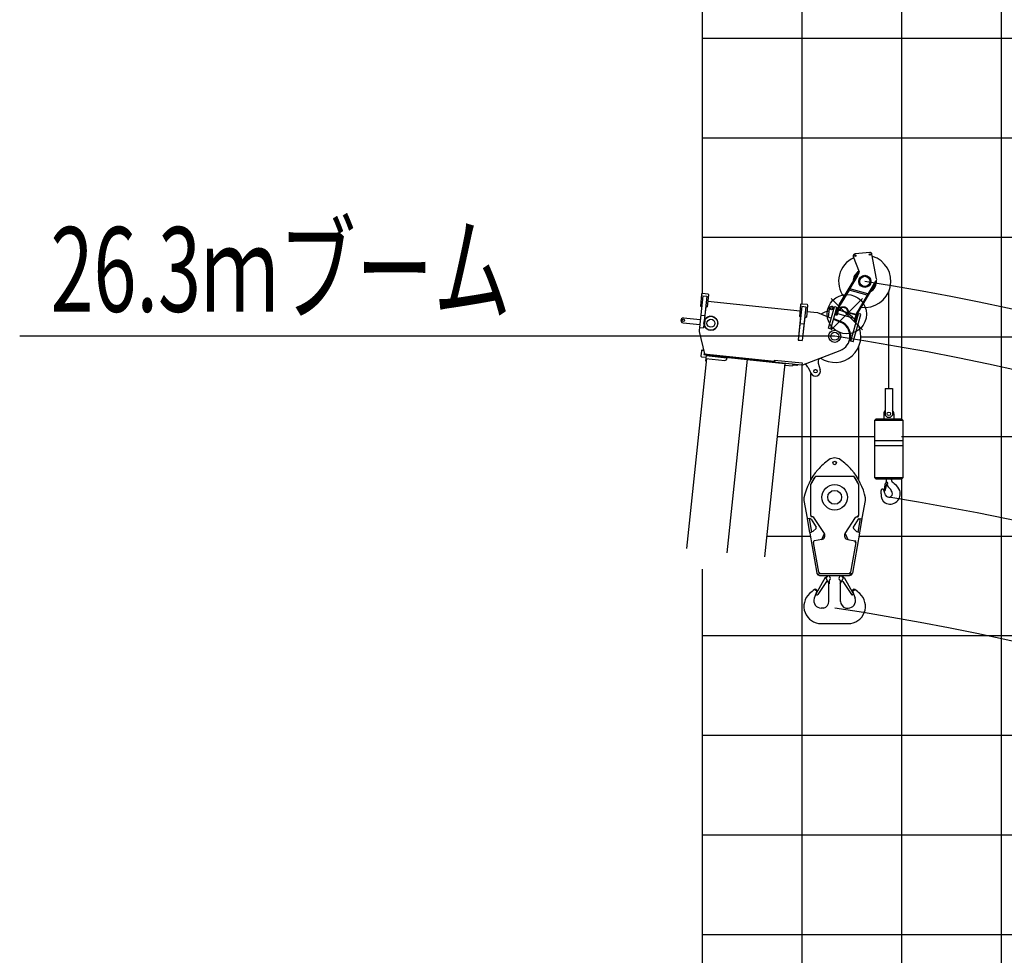
# Model space of a CAD drawing. Extents: x -188585 to -24341, y -37295 to 56747.
# Drawn here: x -97046 to -87159, y -1309 to 8086 of the extents above; entities that cross this region are included whole.
import ezdxf

# ---------------------------------------------------------------- set-up
doc = ezdxf.new("R2010")
doc.units = 0
doc.layers.add('LY_1', color=7, linetype='CONTINUOUS')

msp = doc.modelspace()

# ---------------------------------------------------------------- linework, layer by layer
at = {"layer": 'LY_1', "color": 14, "linetype": 'CONTINUOUS'}
for p, q in [((-90191.535396, 44901.075732), (-90191.535396, 5335.580599)), ((-88599.530907, 4901.064493), (-30193.482345, 4901.064493)), ((-90191.535396, 2567.011951), (-90191.535396, -3477.767851))]:
    msp.add_line(p, q, dxfattribs=at)
at = {"layer": 'LY_1', "color": 252, "linetype": 'CONTINUOUS'}
for p, q in [((-87191.535396, 19675.295037), (-87191.535396, -22811.902617)), ((-89191.535396, 11174.3606), (-89191.535396, 5233.407984)), ((-88191.535396, 10705.017558), (-88191.535396, 4073.567143)), ((-90191.535396, 7901.059843), (-30193.482345, 7901.059843)), ((-90191.535396, 6901.063682), (-30193.482345, 6901.063682)), ((-90191.535396, 5901.067521), (-30193.482345, 5901.067521)), ((-89191.535396, 4618.892838), (-89191.535396, -3248.010637)), ((-89438.974022, 3901.061466), (-88458.348847, 3901.061466)), ((-88191.535396, 3901.061466), (-30193.482345, 3901.061466)), ((-88191.535396, 3473.816233), (-88191.535396, -21478.578466)), ((-89544.077853, 2901.065305), (-89108.008113, 2901.065305)), ((-88616.021933, 2901.065305), (-30193.482345, 2901.065305)), ((-90191.535396, 1901.062277), (-30193.482345, 1901.062277)), ((-90191.535396, 901.066116), (-30193.482345, 901.066116)), ((-90191.535396, -1098.939939), (-35191.535396, -1098.939939))]:
    msp.add_line(p, q, dxfattribs=at)
at = {"layer": 'LY_1', "color": 224, "linetype": 'CONTINUOUS'}
for p, q in [((-88509.17347, 5747.957371), (-88657.962307, 5735.168265)), ((-88674.978294, 5708.224866), (-88617.576987, 5555.014953)), ((-88487.483708, 5730.056475), (-88487.820442, 5731.807123)), ((-88440.425308, 5485.316324), (-88487.484042, 5730.056411)), ((-88708.866928, 5384.286294), (-88619.040775, 5537.902507)), ((-88814.756257, 5227.918904), (-88640.000091, 5518.769721)), ((-88633.142756, 5514.649363), (-88757.266708, 5308.071876)), ((-88649.366422, 5487.648578), (-88656.22367, 5491.768889)), ((-88645.150364, 5510.198), (-88638.293114, 5506.077698)), ((-88640.000091, 5518.769721), (-88633.142851, 5514.64942)), ((-88451.650715, 5459.335801), (-88637.225791, 5150.486445)), ((-88444.793472, 5455.21564), (-88630.368201, 5146.366001)), ((-88456.801085, 5450.764138), (-88449.943829, 5446.643906)), ((-88451.650812, 5459.335859), (-88444.793265, 5455.215516)), ((-88450.422986, 5458.598157), (-88442.8662, 5471.334535)), ((-88717.366942, 5370.78533), (-88808.401455, 5222.818924)), ((-88536.089787, 5318.805181), (-88717.366942, 5370.78533)), ((-88527.920722, 5332.400997), (-88708.866928, 5384.286294)), ((-88461.017146, 5428.214787), (-88467.874393, 5432.335018)), ((-88764.715195, 5293.825807), (-88808.401455, 5222.818924)), ((-88807.901824, 5223.800516), (-88775.292927, 5278.071025)), ((-88775.292927, 5278.071025), (-88757.266708, 5308.071876)), ((-88764.123947, 5312.192176), (-88757.266708, 5308.071876)), ((-88857.41048, 5126.174955), (-88838.115849, 5193.463282)), ((-88847.253382, 5118.060876), (-88817.673986, 5221.217602)), ((-88809.98401, 5219.012503), (-88839.563213, 5115.855782)), ((-88826.580772, 5190.155611), (-88838.115849, 5193.463282)), ((-88823.025218, 5173.531622), (-88646.152813, 5122.814488)), ((-88807.051733, 5171.190722), (-88822.43183, 5175.600912)), ((-88807.051733, 5171.190722), (-88807.645121, 5169.121431)), ((-88807.051733, 5171.190722), (-88801.647705, 5190.036258)), ((-88716.633449, 5143.024367), (-88738.560424, 5178.973888)), ((-88711.886724, 5143.902726), (-88736.871266, 5184.864825)), ((-88711.886724, 5143.902726), (-88712.480112, 5141.833435)), ((-88645.559723, 5124.88381), (-88711.886724, 5143.902726)), ((-88662.690823, 5065.138645), (-88640.142134, 5143.783696)), ((-88655.001293, 5062.933733), (-88632.448882, 5141.577764)), ((-88637.369223, 5150.245027), (-88639.092811, 5147.436705)), ((-88857.41048, 5126.174955), (-88857.013237, 5127.560402)), ((-88845.875395, 5122.867364), (-88857.41048, 5126.174955)), ((-88839.563522, 5115.855871), (-88847.253578, 5118.060932)), ((-88845.875395, 5122.867364), (-88845.477853, 5124.252779)), ((-88834.050545, 5135.08113), (-88657.178141, 5084.363986)), ((-88655.001061, 5062.933666), (-88662.691108, 5065.138726)), ((-88642.087807, 5064.432367), (-88653.622892, 5067.739959)), ((-88645.559723, 5124.88381), (-88646.152813, 5122.814488)), ((-88642.087807, 5064.432367), (-88622.793187, 5131.720685)), ((-88622.793187, 5131.720685), (-88634.328254, 5135.028355))]:
    msp.add_line(p, q, dxfattribs=at)
at = {"layer": 'LY_1', "color": 226, "linetype": 'CONTINUOUS'}
for p, q in [((-88318.414899, 4383.438666), (-88318.414899, 5355.151181)), ((-88620.515028, 3463.577399), (-88620.515032, 4804.073155)), ((-89103.515025, 4534.472369), (-89103.515028, 3463.577535)), ((-88354.414899, 4383.438666), (-88282.414899, 4383.438666)), ((-88354.414899, 4383.438666), (-88354.414899, 4113.438666)), ((-88282.414899, 4383.438666), (-88282.414899, 4113.438666)), ((-88458.348847, 4063.502901), (-88448.285562, 4073.567143)), ((-88458.348847, 3483.880469), (-88458.348847, 4063.502901)), ((-88458.348847, 4063.502901), (-88178.480992, 4063.502901)), ((-88188.544237, 4073.567143), (-88448.285562, 4073.567143)), ((-88368.494199, 4128.438666), (-88368.494199, 4073.567143)), ((-88354.414899, 4113.438666), (-88334.414899, 4093.438666)), ((-88334.414899, 4093.438666), (-88302.414899, 4093.438666)), ((-88282.414899, 4113.438666), (-88302.414899, 4093.438666)), ((-88268.335599, 4128.438666), (-88268.335599, 4073.567143)), ((-88188.544237, 4073.567143), (-88178.480992, 4063.502901)), ((-88178.480992, 4063.502901), (-88178.480992, 3483.880469)), ((-88458.348847, 3859.832443), (-88178.480992, 3859.832443)), ((-88458.348847, 3809.99295), (-88178.480992, 3809.99295)), ((-89061.723307, 3493.368984), (-89104.515055, 3418.322844)), ((-89049.261511, 3500.02029), (-89061.723307, 3493.368984)), ((-88674.768529, 3500.02029), (-89049.261511, 3500.02029)), ((-88662.306739, 3493.368984), (-88674.768529, 3500.02029)), ((-88619.514991, 3418.322844), (-88662.306739, 3493.368984)), ((-88178.480992, 3483.880469), (-88458.348847, 3483.880469)), ((-88448.285562, 3473.816233), (-88458.348847, 3483.880469)), ((-88448.285562, 3473.816233), (-88188.544237, 3473.816233)), ((-88294.213798, 3473.816233), (-88293.735048, 3468.783252)), ((-88293.735048, 3468.783252), (-88292.776594, 3464.471635)), ((-88292.776594, 3464.471635), (-88291.578286, 3460.158122)), ((-88178.480992, 3483.880469), (-88188.544237, 3473.816233)), ((-89104.515055, 3418.322844), (-89104.515055, 3109.025112)), ((-88619.514991, 3109.025112), (-88619.514991, 3418.322844)), ((-88375.443269, 3368.146758), (-88374.005115, 3366.709554)), ((-88366.337488, 3353.769003), (-88352.919224, 3430.924815)), ((-88342.376239, 3417.026766), (-88358.191107, 3354.728409)), ((-88346.217587, 3438.567867), (-88344.140491, 3445.261487)), ((-88344.772843, 3445.542501), (-88336.145816, 3441.708688)), ((-88341.896448, 3418.465956), (-88342.376239, 3417.026766)), ((-88335.906915, 3416.7889), (-88340.325638, 3421.207199)), ((-88331.406694, 3426.066837), (-88336.236598, 3416.021313)), ((-88291.578286, 3460.158122), (-88290.379984, 3456.084456)), ((-88290.379984, 3456.084456), (-88289.42153, 3453.447994)), ((-88289.42153, 3453.447994), (-88288.223228, 3451.293224)), ((-88288.223228, 3451.293224), (-88286.546171, 3449.136383)), ((-88286.546171, 3449.136383), (-88284.150513, 3446.49992)), ((-88284.150513, 3446.49992), (-88275.764324, 3438.592441)), ((-88275.764324, 3438.592441), (-88264.023031, 3429.007905)), ((-88264.023031, 3429.007905), (-88250.604728, 3417.746403)), ((-89170.584907, 3284.097378), (-89170.932811, 3257.759118)), ((-88553.097235, 3257.759118), (-88553.445139, 3284.097378)), ((-88366.337488, 3353.769003), (-88364.420579, 3353.291205)), ((-88361.06552, 3352.811505), (-88364.420579, 3353.291205)), ((-88361.06552, 3352.811505), (-88360.346918, 3352.811505)), ((-88360.346918, 3352.811505), (-88359.628311, 3353.051437)), ((-88359.628311, 3353.051437), (-88358.909709, 3353.291205)), ((-88358.909709, 3353.291205), (-88358.430009, 3354.008856)), ((-88358.430009, 3354.008856), (-88358.191107, 3354.728409)), ((-89170.932811, 3257.759118), (-89139.132883, 3079.014492)), ((-88584.897163, 3079.014492), (-88553.097235, 3257.759118)), ((-89139.132883, 3079.014492), (-89133.350227, 3074.96475)), ((-89118.113659, 3077.624904), (-89137.815619, 3074.185086)), ((-89137.815619, 3074.185086), (-89113.737619, 2936.271144)), ((-89118.113659, 3077.624904), (-89094.035653, 2939.710962)), ((-89109.495193, 3074.053908), (-89117.253717, 3072.699327)), ((-89104.515055, 3109.025112), (-89089.515055, 3094.025112)), ((-89099.326669, 3069.552702), (-89048.000647, 2988.49722)), ((-88758.309487, 2926.419522), (-88654.094917, 3087.04989)), ((-88624.703377, 3069.552702), (-88676.029399, 2988.49722)), ((-88641.422005, 3094.025112), (-88634.514991, 3094.025112)), ((-88634.514991, 3094.025112), (-88619.514991, 3109.025112)), ((-88605.916387, 3077.624904), (-88629.994393, 2939.710962)), ((-88614.534853, 3074.053908), (-88606.77633, 3072.699327)), ((-88610.292337, 2936.271144), (-88586.214427, 3074.185086)), ((-88605.916387, 3077.624904), (-88586.214427, 3074.185086)), ((-89049.607123, 2975.854704), (-89077.955881, 2949.257718)), ((-88674.422923, 2975.854704), (-88646.074075, 2949.257718)), ((-89113.737619, 2936.271144), (-89094.035653, 2939.710962)), ((-89108.796331, 2937.133938), (-89112.859171, 2931.33261)), ((-89112.859171, 2931.33261), (-89041.417379, 2529.76552)), ((-89083.078219, 2946.699624), (-89094.895622, 2944.636393)), ((-89094.035653, 2939.710962), (-89094.895609, 2944.63632)), ((-88611.170875, 2931.33261), (-88682.612668, 2529.76552)), ((-88640.951827, 2946.699624), (-88629.134425, 2944.636393)), ((-88610.292427, 2936.271144), (-88629.994393, 2939.710962)), ((-88611.170875, 2931.33261), (-88615.233619, 2937.133938)), ((-89022.460273, 2537.392908), (-89075.596471, 2836.065942)), ((-88992.508705, 2865.638574), (-89063.455663, 2853.461328)), ((-88648.433569, 2836.065942), (-88701.569773, 2537.392908)), ((-88648.433569, 2836.065942), (-88660.574287, 2853.461328)), ((-88958.034103, 2484.332424), (-89051.531053, 2316.696438)), ((-89041.417369, 2529.765468), (-89011.881189, 2505.020229)), ((-89022.460273, 2537.392908), (-89007.692179, 2525.02011)), ((-89011.881172, 2505.020229), (-88712.148871, 2505.020229)), ((-89007.692179, 2525.02011), (-88716.337867, 2525.02011)), ((-88958.034096, 2484.332583), (-88946.912158, 2478.129277)), ((-88933.423124, 2498.014115), (-88947.331957, 2487.371058)), ((-88926.417007, 2505.020232), (-88941.445263, 2489.991977)), ((-88918.172227, 2499.123498), (-88918.172227, 2505.020232)), ((-88918.172227, 2499.123498), (-88910.706918, 2491.652209)), ((-88805.857819, 2499.123498), (-88813.323129, 2491.652209)), ((-88805.857819, 2499.123498), (-88805.857819, 2505.020232)), ((-88797.613039, 2505.020232), (-88782.584784, 2489.991977)), ((-88790.606922, 2498.014115), (-88776.698089, 2487.371058)), ((-88765.995951, 2484.332583), (-88777.117888, 2478.129277)), ((-88765.995943, 2484.332424), (-88672.498993, 2316.696438)), ((-88716.337867, 2525.02011), (-88701.569773, 2537.392908)), ((-88682.612677, 2529.765468), (-88712.148857, 2505.020229)), ((-88945.316532, 2444.044066), (-89031.828378, 2312.390863)), ((-88918.1668, 2421.458984), (-88944.457881, 2467.223271)), ((-88921.015033, 2245.361869), (-88921.015033, 2426.618926)), ((-88918.172227, 2454.16023), (-88918.172227, 2421.471113)), ((-88805.863247, 2421.458984), (-88779.572166, 2467.223271)), ((-88805.857819, 2454.16023), (-88805.857819, 2421.471113)), ((-88803.015013, 2245.361869), (-88803.015013, 2426.618964)), ((-88778.713514, 2444.044066), (-88692.201668, 2312.390863)), ((-89040.713731, 2347.364772), (-89066.512245, 2275.568601)), ((-89040.798877, 2347.42611), (-89063.683399, 2363.909082)), ((-89051.531053, 2316.696438), (-89040.153427, 2310.35069)), ((-88672.498993, 2316.696438), (-88683.87662, 2310.35069)), ((-88683.316315, 2347.364772), (-88657.517802, 2275.568601)), ((-88683.231169, 2347.42611), (-88660.346647, 2363.909082)), ((-88973.320497, 2177.02011), (-88997.206076, 2177.02011)), ((-88750.70955, 2177.02011), (-88726.82397, 2177.02011)), ((-88997.258927, 2021.325708), (-88726.77112, 2021.325708))]:
    msp.add_line(p, q, dxfattribs=at)
at = {"layer": 'LY_1', "color": 162, "linetype": 'CONTINUOUS'}
for p, q in [((-90186.841326, 5312.881146), (-90220.081378, 4996.623183)), ((-90198.202184, 5329.157845), (-90210.7456, 5209.815217)), ((-90192.184106, 5338.580599), (-90198.202175, 5329.157749)), ((-90192.18429, 5338.580421), (-90132.512976, 5332.308713)), ((-90186.841326, 5312.881146), (-90147.06045, 5308.700008)), ((-90147.06045, 5308.700008), (-90180.300502, 4992.442045)), ((-90128.585651, 5321.840852), (-90141.129067, 5202.498225)), ((-90135.086219, 5259.992079), (-89210.180857, 5162.780609)), ((-90132.513212, 5332.309155), (-90128.585773, 5321.84099)), ((-90210.7456, 5209.815217), (-90197.816815, 5208.456347)), ((-90157.041356, 5204.170674), (-90172.04017, 5061.466494)), ((-90158.035939, 5204.275209), (-90141.129067, 5202.498225)), ((-89192.319461, 5208.352686), (-89227.859139, 4870.215242)), ((-89203.680289, 5224.629381), (-89216.223704, 5105.286754)), ((-89197.662556, 5234.051513), (-89203.680099, 5224.629487)), ((-89197.662394, 5234.051958), (-89137.991081, 5227.78025)), ((-89192.319461, 5208.352686), (-89152.538585, 5204.171548)), ((-89152.538585, 5204.171548), (-89188.078263, 4866.034103)), ((-89134.063756, 5217.312389), (-89146.607171, 5097.969761)), ((-89140.564324, 5155.463616), (-89035.781178, 5144.450464)), ((-89137.991181, 5227.780458), (-89134.063743, 5217.312293)), ((-89035.780863, 5144.449907), (-88897.686372, 5087.29924)), ((-88918.442911, 5183.251346), (-88927.242288, 5099.530861)), ((-88925.671535, 4989.703502), (-88865.031239, 5201.181076)), ((-88901.639968, 4982.812646), (-88840.999673, 5194.290219)), ((-88858.846795, 5204.609191), (-88865.031245, 5201.181077)), ((-88858.846795, 5204.609191), (-88844.427797, 5200.474671)), ((-88840.999678, 5194.290221), (-88844.427797, 5200.474671)), ((-90378.931723, 5091.523809), (-90211.951533, 5073.973484)), ((-90200.09731, 5120.211308), (-90171.14139, 5117.167918)), ((-90164.535732, 5074.509376), (-90170.909723, 5013.864907)), ((-89204.289441, 5104.032412), (-89228.977962, 4869.13683)), ((-89216.223704, 5105.286754), (-89203.29495, 5103.927887)), ((-89162.519491, 5099.642214), (-89187.208012, 4864.746631)), ((-89163.514074, 5099.746749), (-89146.607171, 5097.969761)), ((-88874.437796, 5077.677773), (-88803.508027, 5048.323353)), ((-88872.13351, 5085.713839), (-88799.865186, 5055.472517)), ((-88701.350003, 4857.760816), (-88622.793278, 5131.720333)), ((-88677.318442, 4850.86996), (-88598.761716, 5124.829478)), ((-88616.608874, 5135.14846), (-88622.793324, 5131.720346)), ((-88616.608874, 5135.14846), (-88602.189875, 5131.01394)), ((-88598.761757, 5124.82949), (-88602.189875, 5131.01394)), ((-90384.158146, 5041.797714), (-90217.177957, 5024.247389)), ((-90220.728352, 4990.467637), (-90222.568828, 4972.95667)), ((-90221.487673, 4956.169542), (-90167.853402, 4730.482421)), ((-90220.728701, 4990.467353), (-90215.233277, 4994.917459)), ((-90220.081378, 4996.623183), (-90180.300502, 4992.442045)), ((-90215.2331, 4994.917604), (-90179.430251, 4991.154573)), ((-90175.538403, 5028.183032), (-90179.430251, 4991.154573)), ((-89207.602609, 5033.995061), (-89175.205257, 5030.589962)), ((-88925.671535, 4989.703502), (-88901.639968, 4982.812646)), ((-89228.977962, 4869.13683), (-89187.208012, 4864.746631)), ((-89227.859139, 4870.215242), (-89188.078263, 4866.034103)), ((-88677.318418, 4850.869953), (-88715.797208, 4861.903435)), ((-90200.773401, 4759.080031), (-90205.790767, 4711.34298)), ((-90189.782897, 4767.979966), (-90176.431331, 4766.576659)), ((-89182.683934, 4618.893186), (-88806.827057, 4764.252044)), ((-90150.304, 4684.39443), (-90351.037837, 2774.539544)), ((-90196.890832, 4700.352477), (-90154.126391, 4695.857753)), ((-90175.57211, 4731.293562), (-90176.408337, 4723.337387)), ((-90176.408337, 4723.337387), (-89193.80298, 4620.061402)), ((-90175.57211, 4731.293562), (-89465.498697, 4656.661839)), ((-90152.140756, 4714.752729), (-90157.889821, 4660.054025)), ((-90157.889821, 4660.054025), (-90152.917212, 4659.531383)), ((-90152.349407, 4712.764625), (-90157.889416, 4660.054964)), ((-90157.889416, 4660.054964), (-90152.916806, 4659.532322)), ((-90155.27661, 4684.917073), (-89966.31745, 4665.056665)), ((-90155.276204, 4684.918012), (-89966.317044, 4665.057604)), ((-90152.349407, 4712.764625), (-89943.499809, 4690.813648)), ((-90149.156736, 4714.440824), (-90152.349286, 4712.765404)), ((-90152.140756, 4714.752729), (-89943.291158, 4692.801752)), ((-90149.524378, 4720.511769), (-90150.221269, 4713.881299)), ((-90149.156784, 4714.440083), (-89943.290752, 4692.802691)), ((-90146.959089, 4716.219131), (-90147.168146, 4714.230087)), ((-90146.958684, 4716.22007), (-90147.167741, 4714.231026)), ((-90147.063516, 4715.22558), (-89992.912318, 4699.023636)), ((-90146.958927, 4716.220467), (-90142.562815, 4719.780367)), ((-90146.958692, 4716.2194), (-90142.56258, 4719.779301)), ((-90141.568264, 4719.675547), (-90142.090906, 4714.702938)), ((-90141.56796, 4719.675515), (-90142.090603, 4714.702906)), ((-90141.881849, 4716.691982), (-89992.703262, 4701.01268)), ((-90138.584159, 4719.361846), (-90141.881717, 4716.691537)), ((-89992.38998, 4703.996278), (-89993.017252, 4698.028175)), ((-89992.389676, 4703.996246), (-89993.016847, 4698.029115)), ((-89992.808196, 4700.017219), (-89740.199391, 4673.466964)), ((-89943.291158, 4692.801752), (-89944.336442, 4682.856533)), ((-89943.290752, 4692.802691), (-89944.336037, 4682.857472)), ((-89739.781175, 4677.446023), (-89944.278139, 2731.787377)), ((-89740.303818, 4672.473413), (-89362.385497, 4632.752597)), ((-89465.657068, 4664.722856), (-89474.44967, 4657.602747)), ((-89464.244356, 4668.596102), (-89466.334925, 4648.705664)), ((-89465.238938, 4668.700636), (-89465.657052, 4664.722549)), ((-89465.238938, 4668.700636), (-89189.723398, 4639.742786)), ((-89362.385497, 4632.752597), (-89566.359819, 2692.066561)), ((-89362.386095, 4632.752791), (-89366.835587, 4638.247456)), ((-89362.385408, 4632.752719), (-89366.835207, 4638.247763)), ((-89362.626498, 4630.766911), (-89363.985368, 4617.838126)), ((-89363.985266, 4617.839097), (-89284.423515, 4609.47682)), ((-89354.933123, 4636.996804), (-89362.626413, 4630.766901)), ((-89289.294823, 4630.09794), (-89283.06492, 4622.404651)), ((-89283.064747, 4622.404634), (-89284.423617, 4609.475849)), ((-89279.349466, 4629.0527), (-89280.394751, 4619.107481)), ((-89280.394751, 4619.107481), (-89243.597471, 4615.239931)), ((-89193.80298, 4620.061402), (-89182.684111, 4618.892762)), ((-89189.723398, 4639.742786), (-89191.813967, 4619.852348)), ((-89130.410506, 4598.116466), (-89099.570457, 4534.472255)), ((-89026.624026, 4638.253876), (-89006.640713, 4570.498691))]:
    msp.add_line(p, q, dxfattribs=at)
at = {"layer": 'LY_1', "color": 254, "linetype": 'CONTINUOUS'}
for p, q in [((-88582.107676, 5286.942335), (-88898.096647, 4970.953364)), ((-88582.107676, 4970.953364), (-88898.096647, 5286.942335))]:
    msp.add_line(p, q, dxfattribs=at)
at = {"layer": 'LY_1', "color": 7, "linetype": 'CONTINUOUS'}
msp.add_line((-88862.015028, 4906.951732), (-97046.132848, 4906.951732), dxfattribs=at)
at = {"layer": 'LY_1', "color": 236, "linetype": 'CONTINUOUS'}
for p, q in [((-88590.679819, 3074.96475), (-88584.897163, 3079.014492)), ((-88957.948321, 2484.284634), (-88958.034103, 2484.332424)), ((-88947.331957, 2487.371058), (-88933.422715, 2498.014428)), ((-88776.698089, 2487.371058), (-88790.607331, 2498.014428)), ((-88766.081725, 2484.284634), (-88765.995943, 2484.332424)), ((-88672.498993, 2316.696438), (-88676.621245, 2314.397364))]:
    msp.add_line(p, q, dxfattribs=at)
at = {"layer": 'LY_1', "color": 42, "linetype": 'CONTINUOUS'}
msp.add_line((-90191.535396, -98.936911), (-30193.482345, -98.936911), dxfattribs=at)
at = {"layer": 'LY_1', "color": 224, "linetype": 'CONTINUOUS'}
for points in [[(-88717.366942, 5370.78533), (-88715.359754, 5373.994363), (-88713.771147, 5376.776742)], [(-88708.866928, 5384.286294), (-88711.994161, 5379.439223), (-88713.771147, 5376.776742)], [(-88808.834213, 5222.060102), (-88808.78886, 5222.145479), (-88808.74282, 5222.230603), (-88808.696104, 5222.315465), (-88808.648702, 5222.400053), (-88808.600626, 5222.48437), (-88808.551873, 5222.568424), (-88808.502445, 5222.652196), (-88808.452343, 5222.735697), (-88808.401566, 5222.818915)], [(-88808.831604, 5222.065117), (-88808.786501, 5222.149937), (-88808.740731, 5222.234506), (-88808.694285, 5222.318803), (-88808.647163, 5222.402837), (-88808.599374, 5222.486611), (-88808.550921, 5222.570114), (-88808.501802, 5222.653346), (-88808.452007, 5222.736305), (-88808.401558, 5222.818995)], [(-88803.309558, 5184.240076), (-88802.170548, 5187.016678), (-88800.457685, 5189.572086), (-88798.201224, 5191.861143), (-88795.441043, 5193.843407), (-88792.225908, 5195.483864), (-88788.612642, 5196.753504), (-88784.665068, 5197.629925), (-88780.452958, 5198.097606), (-88776.050712, 5198.148319), (-88771.536141, 5197.781141), (-88766.988995, 5197.002564), (-88762.489623, 5195.826353), (-88758.117531, 5194.273292), (-88753.949962, 5192.370815), (-88750.060566, 5190.152545), (-88746.518053, 5187.657668), (-88743.385018, 5184.93027), (-88740.716836, 5182.018551), (-88738.56063, 5178.97394)], [(-88801.6479, 5190.036319), (-88800.525749, 5192.824045), (-88798.826965, 5195.391288), (-88796.581663, 5197.692529), (-88793.829673, 5199.686976), (-88790.619771, 5201.339255), (-88787.008869, 5202.620083), (-88783.061002, 5203.506739), (-88778.846167, 5203.983515), (-88774.439088, 5204.041945), (-88769.917901, 5203.68099), (-88765.362784, 5202.907065), (-88760.854477, 5201.733887), (-88756.472944, 5200.182247), (-88752.295854, 5198.279664), (-88748.397266, 5196.059875), (-88744.846315, 5193.562241), (-88741.705959, 5190.831026), (-88739.031879, 5187.914676), (-88736.87147, 5184.864897)]]:
    msp.add_lwpolyline(points, dxfattribs=at)
at = {"layer": 'LY_1', "color": 226, "linetype": 'CONTINUOUS'}
for points in [[(-89069.935129, 3087.04989), (-89082.608041, 3094.025112), (-89089.515055, 3094.025112)], [(-88992.508705, 2865.638574), (-88965.720559, 2926.419522), (-89069.935129, 3087.04989)], [(-88614.534889, 3074.0538), (-88624.703377, 3069.552702), (-88676.029399, 2988.49722)], [(-88614.534889, 3074.0538), (-88624.703377, 3069.552702), (-88676.029399, 2988.49722)], [(-88614.534889, 3074.0538), (-88624.703377, 3069.552702), (-88676.029399, 2988.49722)], [(-88614.534889, 3074.0538), (-88624.703377, 3069.552702), (-88676.029399, 2988.49722)], [(-88614.534889, 3074.0538), (-88624.703377, 3069.552702), (-88676.029399, 2988.49722)], [(-88614.534889, 3074.0538), (-88624.703377, 3069.552702), (-88676.029399, 2988.49722)], [(-88676.029399, 2988.49722), (-88674.422923, 2975.854704), (-88646.074075, 2949.257718)], [(-88676.029399, 2988.49722), (-88674.422923, 2975.854704), (-88646.074075, 2949.257718)], [(-88676.029399, 2988.49722), (-88674.422923, 2975.854704), (-88646.074075, 2949.257718)], [(-88676.029399, 2988.49722), (-88674.422923, 2975.854704), (-88646.074075, 2949.257718)], [(-88676.029399, 2988.49722), (-88674.422923, 2975.854704), (-88646.074075, 2949.257718)], [(-88676.029399, 2988.49722), (-88674.422923, 2975.854704), (-88646.074075, 2949.257718)], [(-88758.309487, 2926.419522), (-88731.521341, 2865.638574), (-88660.574287, 2853.461328)]]:
    msp.add_lwpolyline(points, dxfattribs=at)
at = {"layer": 'LY_1', "color": 224, "linetype": 'CONTINUOUS'}
for centre, radius in [((-88507.442635, 5727.977291), 7.5), ((-88655.457428, 5715.89913), 7.5), ((-88559.914896, 5458.029759), 61.00001), ((-88559.914896, 5458.029759), 51)]:
    msp.add_circle(centre, radius, dxfattribs=at)
at = {"layer": 'LY_1', "color": 254, "linetype": 'CONTINUOUS'}
msp.add_circle((-88740.102161, 5128.94785), 196.59415, dxfattribs=at)
at = {"layer": 'LY_1', "color": 162, "linetype": 'CONTINUOUS'}
for centre, radius in [((-88893.318603, 5183.124445), 11), ((-90381.544935, 5066.660761), 11), ((-90105.167337, 5037.612305), 69.899994), ((-90105.167337, 5037.612305), 40), ((-88862.015028, 4906.951732), 61.10014), ((-88862.015028, 4906.951732), 40), ((-89054.575048, 4556.275884), 18), ((-89054.575048, 4556.275884), 17)]:
    msp.add_circle(centre, radius, dxfattribs=at)
at = {"layer": 'LY_1', "color": 226, "linetype": 'CONTINUOUS'}
for centre, radius in [((-88318.414899, 4128.438666), 17.999947), ((-88862.015023, 3635.02011), 17.749998), ((-88862.015023, 3290.02029), 127.713504), ((-88862.015023, 3290.02029), 69.410706)]:
    msp.add_circle(centre, radius, dxfattribs=at)
at = {"layer": 'LY_1', "color": 191, "linetype": 'CONTINUOUS'}
for radius, start, end in [(35608.35486, 4.600934, 81.698743), (26917.638234, 4.033979, 80.955137)]:
    msp.add_arc((-92791.577355, -21124.902377), radius, start, end, dxfattribs=at)
at = {"layer": 'LY_1', "color": 11, "linetype": 'CONTINUOUS'}
for radius, start, end in [(35020.121194, 358.057655, 82.057655), (26326.771326, 357.415892, 81.415892)]:
    msp.add_arc((-92791.577355, -21124.902377), radius, start, end, dxfattribs=at)
at = {"layer": 'LY_1', "color": 190, "linetype": 'CONTINUOUS'}
for radius, start, end in [(35608.35486, 1.578539, 81.698718), (26917.638234, 2.08839, 80.955104)]:
    msp.add_arc((-92550.092253, -23292.779732), radius, start, end, dxfattribs=at)
at = {"layer": 'LY_1', "color": 46, "linetype": 'CONTINUOUS'}
for radius, start, end in [(35020.121194, 2.525235, 82.057655), (26326.771326, 3.35993, 81.415892)]:
    msp.add_arc((-92791.57735, -23854.833999), radius, start, end, dxfattribs=at)
at = {"layer": 'LY_1', "color": 224, "linetype": 'CONTINUOUS'}
for centre, radius, start, end in [((-88656.249784, 5715.241742), 20, 94.912771, 200.53888), ((-88507.460631, 5728.030885), 20, 10.883713, 94.912771), ((-88559.914896, 5458.029759), 262.5, 114.901971, 216.623961), ((-88559.914896, 5458.029759), 262.5, 261.422974, 73.067751), ((-88559.914896, 5458.029759), 118.00001, 120.282484, 181.127988), ((-88559.914896, 5458.029759), 105.00001, 122.516475, 166.878008), ((-88636.305796, 5547.998099), 20, 329.683302, 20.538896), ((-88559.914896, 5458.029759), 118.00001, 187.824907, 188.948569), ((-88559.914896, 5458.029759), 105.00001, 177.893231, 179.215324), ((-88559.914896, 5458.029759), 118.00001, 297.053412, 6.613561), ((-88460.066614, 5481.539794), 20, 329.318761, 10.883713), ((-88559.914896, 5458.029759), 191.51297, 210.313445, 210.913204), ((-88559.914896, 5458.029759), 105.00001, 311.477487, 346.522669), ((-88559.914896, 5458.029759), 262.50002, 218.499969, 218.72178), ((-88559.914896, 5458.029759), 260.50002, 218.335413, 218.564402), ((-88559.914896, 5458.029759), 217.50002, 213.997065, 214.421001), ((-88790.758703, 5213.499782), 28, 149.00011, 164.000107), ((-88790.758703, 5213.499782), 20, 149.000124, 164.000128), ((-88613.225041, 5136.065402), 28, 149.00011, 164.000114), ((-88613.225041, 5136.065402), 20, 149.000124, 164.000135)]:
    msp.add_arc(centre, radius, start, end, dxfattribs=at)
at = {"layer": 'LY_1', "color": 162, "linetype": 'CONTINUOUS'}
for centre, radius, start, end in [((-88862.015028, 4906.951732), 262.5, 102.893452, 121.865935), ((-88893.579924, 5180.638141), 24.999969, 13.399846, 173.999997), ((-88862.015028, 4906.951732), 262.5, 34.208165, 86.988872), ((-90381.544935, 5066.660761), 25, 83.999995, 264), ((-90105.167337, 5037.612305), 71, 187.631645, 160.368354), ((-88862.015028, 4906.951732), 153, 291.143471, 67.597265), ((-88862.015028, 4906.951732), 161.000082, 342.932286, 67.597265), ((-90172.842734, 4967.730247), 50, 173.999997, 193.36829), ((-88862.015028, 4906.951732), 262.5, 236.79515, 26.672647), ((-90190.828182, 4758.034747), 10, 83.999995, 173.999997), ((-90195.845548, 4710.297696), 10, 173.999997, 264), ((-89964.22688, 4684.947102), 20, 264, 354.000003), ((-89964.226475, 4684.948042), 20, 264, 354.000003), ((-88978.666148, 4652.398084), 50, 143.276283, 196.432586), ((-89242.552187, 4625.18515), 10, 264, 354.000003), ((-89175.406124, 4576.31281), 50, 25.853416, 79.006904), ((-89054.575048, 4556.275884), 50, 205.853418, 16.526622)]:
    msp.add_arc(centre, radius, start, end, dxfattribs=at)
at = {"layer": 'LY_1', "color": 226, "linetype": 'CONTINUOUS'}
for centre, radius, start, end in [((-88318.414899, 4128.438666), 50.0793, 135.960431, 180), ((-88318.414899, 4128.438666), 50.0793, 0, 44.039569), ((-88563.251353, 3159.414456), 620.00002, 125.067826, 139.140775), ((-88862.015023, 3585.020232), 100.000001, 54.93218, 125.067825), ((-89160.778693, 3159.414456), 620.00002, 40.859225, 54.932174), ((-88563.251353, 3159.414456), 620.000014, 139.140775, 168.398628), ((-89160.778783, 3159.414456), 620.000018, 11.601367, 40.859226), ((-88563.251353, 3159.414456), 600.000018, 146.17964, 154.436314), ((-89049.261511, 3485.02029), 15, 90, 146.179645), ((-88674.768529, 3485.02029), 15, 33.820355, 90), ((-89160.778783, 3159.414456), 600.000016, 25.56368, 33.820365), ((-88241.971667, 3450.566738), 102.923878, 166.944769, 182.79801), ((-88383.813694, 3358.603049), 13.012451, 29.465007, 180), ((-88549.213923, 3265.157407), 202.984352, 13.614606, 29.465007), ((-88352.255609, 3434.117028), 3.260462, 258.256304, 349.486205), ((-88340.219542, 3431.883277), 8.981107, 290.607409, 169.486205), ((-88334.20073, 3415.876771), 8.119604, 110.607409, 161.721023), ((-88197.410541, 3489.476449), 157.061552, 207.884049, 225.56276), ((-88340.414048, 3431.876664), 10.718512, 327.177607, 66.533603), ((-88367.530339, 3315.981553), 85.922449, 15.425573, 45.56276), ((-88352.979122, 3301.403742), 154.928993, 21.969204, 49.994467), ((-89102.015023, 3270.020232), 70.000002, 168.398627, 190.087798), ((-88622.015023, 3270.020232), 70.000001, 349.912202, 11.601368), ((-88301.223066, 3313.938995), 95.516846, 174.389815, 235.525628), ((-88547.649282, 3338.145522), 152.095424, 354.389815, 7.117468), ((-88305.182891, 3324.191054), 102.130338, 240.619233, 20.144699), ((-88318.429794, 3326.176617), 36.024216, 201.561256, 20.573358), ((-89134.210093, 3079.890288), 4.999997, 190.087789, 279.903266), ((-89107.775335, 3064.20291), 10, 32.342867, 99.90326), ((-89089.515055, 3109.025112), 15, 180, 270), ((-89082.608041, 3079.025112), 15.000001, 32.342852, 90), ((-88641.422005, 3079.025112), 15, 90, 147.657148), ((-88634.514991, 3109.025112), 15, 270, 0), ((-88616.254705, 3064.20291), 10.000003, 80.09674, 147.657151), ((-89056.449319, 2983.147428), 10.000002, 313.173828, 32.342867), ((-88667.580727, 2983.147428), 10.000005, 147.657151, 226.826172), ((-89107.936471, 2932.2084), 4.999998, 99.903266, 190.087789), ((-89084.798071, 2956.550622), 10.000003, 279.90326, 313.173828), ((-88999.515055, 2905.020168), 39.999999, 280.087809, 32.342855), ((-88724.514991, 2905.020168), 40.000002, 147.657145, 259.912192), ((-88639.231969, 2956.550622), 10.000002, 226.826172, 260.09674), ((-88616.093575, 2932.2084), 4.999997, 349.912211, 80.096734), ((-89060.828377, 2838.693144), 14.999999, 100.087807, 190.087807), ((-88663.201669, 2838.693144), 14.999999, 349.912193, 79.912193), ((-89011.881189, 2535.020198), 29.999969, 190.087802, 270), ((-89007.692179, 2540.02011), 14.999999, 190.087807, 270), ((-88954.202257, 2491.20291), 7.866663, 240.850473, 330.850068), ((-88928.063243, 2476.64181), 18.907516, 133.681521, 209.876895), ((-88925.72934, 2476.64181), 21.236413, 306.058805, 44.977061), ((-88798.300706, 2476.64181), 21.236413, 135.022939, 233.941195), ((-88795.966803, 2476.64181), 18.907516, 330.123105, 46.318479), ((-88769.827789, 2491.20291), 7.866663, 209.149932, 299.149527), ((-88716.337867, 2540.02011), 15, 270, 349.912193), ((-88712.148857, 2535.020198), 29.999969, 270, 349.912198), ((-88925.593696, 2431.083856), 23.599943, 115.879135, 146.690316), ((-88902.062285, 2444.137111), 18.971608, 126.058805, 148.12049), ((-88821.967761, 2444.137111), 18.971608, 31.87951, 53.941195), ((-88798.436351, 2431.083856), 23.599943, 33.309684, 64.120865), ((-88997.258927, 2194.948159), 173.622451, 132.393011, 270), ((-88757.645195, 1932.473348), 529.020492, 125.35225, 132.393011), ((-88997.206076, 2250.66482), 73.64471, 160.235118, 270), ((-89054.584429, 2352.381312), 13.930551, 341.077935, 127.394123), ((-89037.087852, 2315.846945), 6.293375, 240.84988, 326.690316), ((-88726.82397, 2250.66482), 73.64471, 270, 19.764882), ((-88726.77112, 2194.948159), 173.622451, 270, 47.606989), ((-88686.942194, 2315.846945), 6.293375, 213.309684, 299.15012), ((-88669.445617, 2352.381312), 13.930551, 52.605877, 198.922065), ((-88966.384852, 1932.473348), 529.020492, 47.606989, 54.64775), ((-88991.81507, 2245.361869), 70.800037, 285.142622, 0), ((-88732.214976, 2245.361869), 70.800037, 180, 254.857378)]:
    msp.add_arc(centre, radius, start, end, dxfattribs=at)
at = {"layer": 'LY_1', "color": 236, "linetype": 'CONTINUOUS'}
for centre, radius, start, end in [((-88589.819863, 3079.890288), 4.999998, 260.096734, 349.912211), ((-88957.052113, 2485.799466), 1.758563, 239.388567, 242.481633), ((-88952.649343, 2494.250334), 11.286875, 242.48168, 243.475431), ((-88954.047169, 2491.411284), 8.12115, 243.354265, 244.888619), ((-88954.858597, 2489.605128), 6.139532, 244.591928, 247.03678), ((-88955.074663, 2489.020656), 5.517263, 246.734779, 249.830792), ((-88955.284777, 2488.24374), 4.718579, 248.971941, 253.04828), ((-88955.334397, 2487.864894), 4.346105, 252.217742, 255.157235), ((-88768.695649, 2487.864894), 4.346105, 284.842765, 287.782258), ((-88768.745269, 2488.24374), 4.718579, 286.95172, 291.028059), ((-88768.955383, 2489.020656), 5.517263, 290.169208, 293.265221), ((-88769.171449, 2489.605128), 6.139532, 292.96322, 295.408072), ((-88769.982877, 2491.411284), 8.12115, 295.111381, 296.645735), ((-88771.380703, 2494.250334), 11.286875, 296.524569, 297.51832), ((-88766.977933, 2485.799466), 1.758563, 297.518367, 300.611433), ((-88898.418991, 2439.503628), 24.858604, 130.847361, 130.939419), ((-88898.441425, 2439.518736), 24.833459, 130.774552, 130.878774), ((-88825.588621, 2439.518736), 24.833459, 49.121226, 49.225448), ((-88825.611055, 2439.503628), 24.858604, 49.060581, 49.152639)]:
    msp.add_arc(centre, radius, start, end, dxfattribs=at)

# ---------------------------------------------------------------- texts
at = {"layer": 'LY_1', "color": 7, "linetype": 'CONTINUOUS', "insert": (-96737.082017, 6003.166615), "char_height": 850, "attachment_point": 1}
msp.add_mtext('\\W0.671;\\A1;26.3ｍブーム', dxfattribs=at)

doc.saveas('drawing.dxf')
